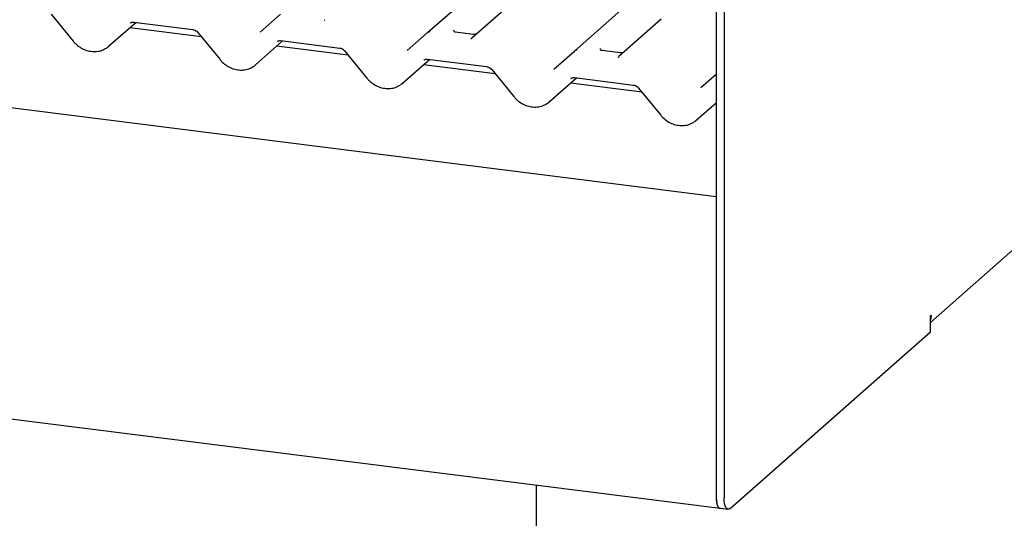
# Model space of a CAD drawing. Extents: x 5 to 415, y 5 to 292.
# Drawn here: x 331 to 354, y 100 to 112 of the extents above; entities that cross this region are included whole.
import ezdxf

# ---------------------------------------------------------------- set-up
doc = ezdxf.new("R2010")
doc.units = 0
doc.layers.add('SLD-0', color=179, linetype='CONTINUOUS')

msp = doc.modelspace()

# ---------------------------------------------------------------- linework, layer by layer
at = {"layer": 'SLD-0', "color": 179, "linetype": 'CONTINUOUS'}
for p, q in [((352.725, 104.549), (374.2, 123.488)), ((347.677, 107.513), (250.698, 119.731)), ((340.875, 111.384), (348.161, 117.809)), ((347.677, 115.506), (347.677, 100.442)), ((347.864, 115.483), (347.864, 100.418)), ((344.336, 110.948), (347.677, 113.894)), ((248.053, 112.732), (347.768, 100.169)), ((342.922, 112.134), (341.922, 111.252)), ((332.006, 111.819), (332.526, 111.181)), ((333.362, 111.059), (334.001, 111.623)), ((333.952, 111.629), (335.346, 111.453)), ((333.952, 111.629), (333.953, 111.629)), ((336.932, 111.395), (337.413, 111.819)), ((338.451, 111.678), (338.458, 111.686)), ((338.458, 111.686), (338.459, 111.686)), ((346.383, 111.698), (345.383, 110.816)), ((335.548, 111.284), (333.858, 111.496)), ((335.467, 111.383), (335.987, 110.745)), ((340.393, 110.959), (340.874, 111.383)), ((340.874, 111.383), (340.875, 111.384)), ((341.956, 111.341), (341.528, 111.395)), ((336.823, 110.623), (337.462, 111.187)), ((337.413, 111.193), (338.807, 111.017)), ((337.413, 111.193), (337.414, 111.193)), ((341.912, 111.242), (341.919, 111.25)), ((341.919, 111.25), (341.92, 111.25)), ((339.009, 110.847), (337.319, 111.06)), ((338.928, 110.947), (339.448, 110.309)), ((343.854, 110.522), (344.335, 110.947)), ((344.335, 110.947), (344.336, 110.948)), ((345.417, 110.905), (344.989, 110.959)), ((340.284, 110.187), (340.924, 110.751)), ((340.874, 110.757), (342.268, 110.581)), ((340.874, 110.757), (340.875, 110.757)), ((345.374, 110.806), (345.38, 110.814)), ((345.38, 110.814), (345.381, 110.814)), ((342.47, 110.411), (340.78, 110.624)), ((342.389, 110.511), (342.909, 109.873)), ((343.745, 109.751), (344.385, 110.315)), ((344.335, 110.321), (345.729, 110.145)), ((344.335, 110.321), (344.336, 110.321)), ((347.315, 110.086), (347.677, 110.406)), ((345.931, 109.975), (344.241, 110.188)), ((345.85, 110.075), (346.37, 109.437)), ((347.206, 109.315), (347.677, 109.73)), ((352.725, 104.705), (352.743, 104.721)), ((352.725, 104.328), (352.725, 104.705)), ((352.736, 104.648), (352.725, 104.609)), ((352.743, 104.721), (352.736, 104.648)), ((347.677, 104.401), (347.677, 100.442)), ((348.005, 100.166), (352.725, 104.328)), ((343.433, 100.716), (343.433, 68.662)), ((347.677, 100.442), (347.681, 100.348)), ((347.677, 100.442), (347.679, 100.37)), ((347.679, 100.37), (347.687, 100.307)), ((347.681, 100.348), (347.696, 100.27)), ((347.687, 100.307), (347.7, 100.253)), ((347.696, 100.27), (347.718, 100.211)), ((347.7, 100.253), (347.718, 100.211)), ((347.866, 100.347), (347.864, 100.418)), ((347.875, 100.283), (347.866, 100.347)), ((347.888, 100.229), (347.875, 100.283)), ((347.905, 100.188), (347.888, 100.229)), ((347.718, 100.211), (347.747, 100.177)), ((347.718, 100.211), (347.74, 100.183)), ((347.74, 100.183), (347.764, 100.17)), ((347.747, 100.177), (347.768, 100.169)), ((347.764, 100.17), (347.768, 100.169)), ((347.768, 100.169), (347.955, 100.146)), ((347.927, 100.16), (347.905, 100.188)), ((347.951, 100.147), (347.927, 100.16)), ((347.978, 100.148), (347.951, 100.147)), ((348.005, 100.166), (347.978, 100.148))]:
    msp.add_line(p, q, dxfattribs=at)
for centre, radius, start, end in [((340.927, 111.322), 0.0806, 80.9037, 130.4821), ((340.929, 111.321), 0.0834, 81.8416, 130.6612), ((344.388, 110.886), 0.0806, 80.9037, 130.4821), ((344.39, 110.885), 0.0834, 81.8416, 130.6612)]:
    msp.add_arc(centre, radius, start, end, dxfattribs=at)
for centre, major_axis, ratio, start_param, end_param in [((338.333, 111.772), (0.12, -0.091), 0.800617, 6.124264, 6.265941), ((341.794, 111.335), (0.12, -0.091), 0.800617, 6.124264, 6.265941), ((332.954, 111.499), (0.439, -0.41), 0.853457, 6.080122, 6.287507), ((345.255, 110.899), (0.12, -0.091), 0.800617, 6.124264, 6.265941), ((336.415, 111.063), (0.439, -0.41), 0.853457, 6.080122, 6.287507), ((339.876, 110.626), (0.439, -0.41), 0.853457, 6.080122, 6.287507), ((343.337, 110.19), (0.439, -0.41), 0.853457, 6.080122, 6.287507), ((346.798, 109.754), (0.439, -0.41), 0.853457, 6.080122, 6.287507)]:
    msp.add_ellipse(centre, major_axis=major_axis, ratio=ratio, start_param=start_param, end_param=end_param, dxfattribs=at)
for points, knots in [([(333.87, 111.606), (333.873, 111.609), (333.883, 111.619), (333.907, 111.631), (333.939, 111.629), (333.952, 111.629)], [0, 0, 0, 0, 0.197091, 0.6663, 1, 1, 1, 1]), ([(335.346, 111.453), (335.353, 111.452), (335.376, 111.448), (335.416, 111.43), (335.449, 111.404), (335.463, 111.387), (335.467, 111.383)], [0, 0, 0, 0, 0.191517, 0.540182, 0.888149, 1, 1, 1, 1]), ([(341.53, 111.396), (341.525, 111.396), (341.511, 111.398), (341.5, 111.405), (341.488, 111.435), (341.49, 111.44), (341.49, 111.441)], [0, 0, 0, 0, 0.117027, 0.393289, 0.840155, 1, 1, 1, 1]), ([(332.526, 111.181), (332.543, 111.161), (332.591, 111.107), (332.686, 111.032), (332.811, 110.97), (332.944, 110.936), (333.078, 110.933), (333.204, 110.959), (333.275, 111), (333.308, 111.019)], [0, 0, 0, 0, 0.088414, 0.242479, 0.397161, 0.552181, 0.707077, 0.860976, 1, 1, 1, 1]), ([(337.331, 111.17), (337.334, 111.173), (337.344, 111.183), (337.368, 111.194), (337.4, 111.193), (337.413, 111.193)], [0, 0, 0, 0, 0.197091, 0.6663, 1, 1, 1, 1]), ([(342.023, 111.349), (342.012, 111.345), (341.991, 111.338), (341.967, 111.342), (341.956, 111.343)], [0, 0, 0, 0, 0.5281447, 1, 1, 1, 1]), ([(338.807, 111.017), (338.815, 111.016), (338.837, 111.012), (338.877, 110.994), (338.91, 110.968), (338.924, 110.951), (338.928, 110.947)], [0, 0, 0, 0, 0.191517, 0.540182, 0.888149, 1, 1, 1, 1]), ([(344.991, 110.96), (344.986, 110.96), (344.972, 110.961), (344.961, 110.969), (344.949, 110.999), (344.951, 111.004), (344.951, 111.005)], [0, 0, 0, 0, 0.117027, 0.393289, 0.840155, 1, 1, 1, 1]), ([(345.484, 110.913), (345.473, 110.909), (345.452, 110.902), (345.428, 110.905), (345.417, 110.907)], [0, 0, 0, 0, 0.528145, 1, 1, 1, 1]), ([(335.987, 110.745), (336.004, 110.725), (336.052, 110.67), (336.147, 110.596), (336.272, 110.534), (336.405, 110.5), (336.539, 110.497), (336.665, 110.523), (336.736, 110.564), (336.769, 110.583)], [0, 0, 0, 0, 0.088414, 0.242479, 0.397161, 0.552181, 0.707077, 0.860976, 1, 1, 1, 1]), ([(340.792, 110.734), (340.795, 110.737), (340.805, 110.746), (340.829, 110.758), (340.861, 110.757), (340.874, 110.757)], [0, 0, 0, 0, 0.197091, 0.6663, 1, 1, 1, 1]), ([(342.268, 110.581), (342.276, 110.58), (342.298, 110.576), (342.338, 110.558), (342.371, 110.532), (342.385, 110.515), (342.389, 110.511)], [0, 0, 0, 0, 0.191517, 0.540182, 0.888149, 1, 1, 1, 1]), ([(339.448, 110.309), (339.465, 110.289), (339.513, 110.234), (339.608, 110.16), (339.733, 110.098), (339.866, 110.064), (340.001, 110.061), (340.126, 110.087), (340.197, 110.128), (340.23, 110.147)], [0, 0, 0, 0, 0.088414, 0.242479, 0.397161, 0.552181, 0.707077, 0.860976, 1, 1, 1, 1]), ([(344.253, 110.298), (344.256, 110.301), (344.266, 110.31), (344.29, 110.322), (344.322, 110.321), (344.335, 110.321)], [0, 0, 0, 0, 0.1970914, 0.6663003, 1, 1, 1, 1]), ([(345.729, 110.145), (345.737, 110.144), (345.759, 110.14), (345.799, 110.122), (345.832, 110.096), (345.846, 110.079), (345.85, 110.075)], [0, 0, 0, 0, 0.191517, 0.540182, 0.888149, 1, 1, 1, 1]), ([(342.909, 109.873), (342.926, 109.853), (342.974, 109.798), (343.069, 109.724), (343.194, 109.662), (343.327, 109.628), (343.462, 109.625), (343.587, 109.651), (343.658, 109.692), (343.691, 109.711)], [0, 0, 0, 0, 0.088414, 0.242479, 0.397161, 0.552181, 0.707077, 0.860976, 1, 1, 1, 1]), ([(346.37, 109.437), (346.387, 109.417), (346.435, 109.362), (346.53, 109.288), (346.655, 109.226), (346.788, 109.192), (346.923, 109.189), (347.048, 109.215), (347.119, 109.256), (347.152, 109.275)], [0, 0, 0, 0, 0.088414, 0.242479, 0.397161, 0.552181, 0.707077, 0.860976, 1, 1, 1, 1])]:
    msp.add_open_spline(points, degree=3, knots=knots, dxfattribs=at)

doc.saveas('drawing.dxf')
